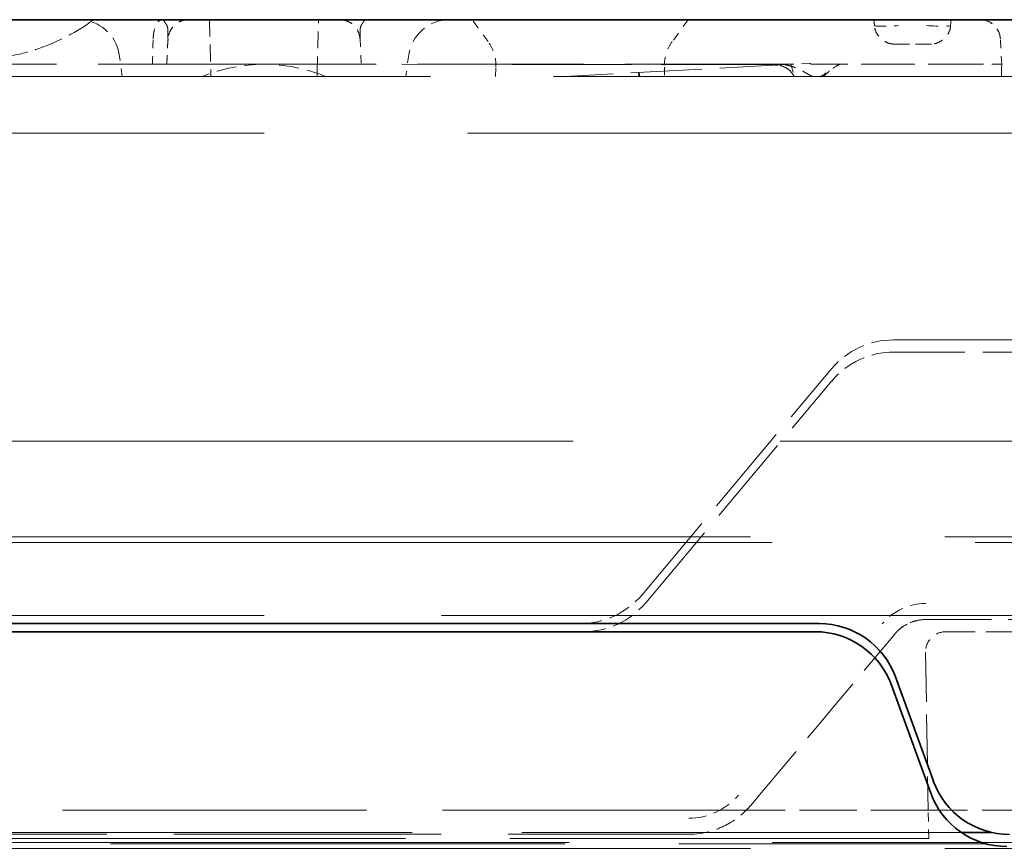
# Model space of a CAD drawing. Units: millimetres. Extents: x 35 to 2069, y 35 to 1450.
# Drawn here: x 1223 to 1235, y 1215 to 1225 of the extents above; entities that cross this region are included whole.
import ezdxf

# ---------------------------------------------------------------- set-up
doc = ezdxf.new("R2010")
doc.units = ezdxf.units.MM
doc.header["$LTSCALE"] = 5
doc.linetypes.add('DASHED', pattern=[0.2067, 0.1654, -0.0413])
doc.layers.add('Sichtbar (ISO)', color=7, linetype='Continuous', lineweight=35)
doc.layers.add('Verdeckt (ISO)', color=7, linetype='DASHED', lineweight=18)

msp = doc.modelspace()

# ---------------------------------------------------------------- linework, layer by layer
at = {"layer": 'Sichtbar (ISO)'}
for p, q in [((1210.166, 1225.336), (1240.866, 1225.336)), ((1233.216, 1217.886), (1219.466, 1217.886)), ((1219.566, 1217.786), (1233.166, 1217.786)), ((1234.623, 1215.944), (1234.155, 1217.228)), ((1234.105, 1217.128), (1234.591, 1215.794)), ((1235.342, 1215.31), (1234.966, 1215.31))]:
    msp.add_line(p, q, dxfattribs=at)
for centre, start, end in [((1233.166, 1216.786), 20, 90), ((1233.216, 1216.886), 20, 90), ((1235.562, 1216.286), 199.9996, 270.0004), ((1235.531, 1216.136), 200, 270.0003)]:
    msp.add_arc(centre, 1, start, end, dxfattribs=at)
msp.add_ellipse((1224.078, 1224.828), major_axis=(-0.508, 0.003), ratio=0.999944, start_param=4.70453, end_param=4.704652, dxfattribs=at)
at = {"layer": 'Verdeckt (ISO)', "ltscale": 0.251766}
for p, q in [((1225.692, 1225.336), (1225.71, 1224.675)), ((1227.022, 1224.675), (1227.039, 1225.336))]:
    msp.add_line(p, q, dxfattribs=at)
at = {"layer": 'Verdeckt (ISO)', "ltscale": 0.127642}
msp.add_line((1231.599, 1225.336), (1231.401, 1225.065), dxfattribs=at)
at = {"layer": 'Verdeckt (ISO)', "ltscale": 0.027456}
for p, q in [((1233.89, 1225.336), (1233.896, 1225.264)), ((1234.842, 1225.336), (1234.836, 1225.264))]:
    msp.add_line(p, q, dxfattribs=at)
at = {"layer": 'Verdeckt (ISO)', "ltscale": 0.120486}
msp.add_line((1225.166, 1224.786), (1225.181, 1225.099), dxfattribs=at)
at = {"layer": 'Verdeckt (ISO)', "ltscale": 0.120488}
msp.add_line((1225.166, 1224.786), (1225.181, 1225.099), dxfattribs=at)
msp.add_line((1225.166, 1224.786), (1225.181, 1225.099), dxfattribs=at)
at = {"layer": 'Verdeckt (ISO)', "ltscale": 0.119329}
msp.add_line((1225.182, 1225.099), (1225.166, 1224.786), dxfattribs=at)
at = {"layer": 'Verdeckt (ISO)', "ltscale": 0.120472}
msp.add_line((1227.551, 1225.099), (1227.566, 1224.786), dxfattribs=at)
at = {"layer": 'Verdeckt (ISO)', "ltscale": 0.120474}
msp.add_line((1227.551, 1225.099), (1227.566, 1224.786), dxfattribs=at)
at = {"layer": 'Verdeckt (ISO)', "ltscale": 0.12047}
msp.add_line((1227.551, 1225.099), (1227.566, 1224.786), dxfattribs=at)
at = {"layer": 'Verdeckt (ISO)', "ltscale": 0.120473}
msp.add_line((1227.551, 1225.099), (1227.566, 1224.786), dxfattribs=at)
at = {"layer": 'Verdeckt (ISO)', "ltscale": 0.119485}
msp.add_line((1235.466, 1224.786), (1235.45, 1225.099), dxfattribs=at)
at = {"layer": 'Verdeckt (ISO)', "ltscale": 0.119492}
msp.add_line((1235.466, 1224.786), (1235.45, 1225.099), dxfattribs=at)
at = {"layer": 'Verdeckt (ISO)', "ltscale": 0.037118}
for p, q in [((1234.195, 1225.035), (1234.132, 1225.035)), ((1234.6, 1225.035), (1234.537, 1225.035))]:
    msp.add_line(p, q, dxfattribs=at)
at = {"layer": 'Verdeckt (ISO)', "ltscale": 0.130263}
for p, q in [((1234.195, 1225.036), (1234.537, 1225.036)), ((1234.537, 1225.036), (1234.195, 1225.036))]:
    msp.add_line(p, q, dxfattribs=at)
at = {"layer": 'Verdeckt (ISO)', "ltscale": 0.101836}
msp.add_line((1224.616, 1224.636), (1224.581, 1224.901), dxfattribs=at)
at = {"layer": 'Verdeckt (ISO)', "ltscale": 0.101829}
msp.add_line((1228.151, 1224.901), (1228.116, 1224.636), dxfattribs=at)
at = {"layer": 'Verdeckt (ISO)', "ltscale": 2.475703}
msp.add_line((1226.366, 1224.786), (1219.867, 1224.786), dxfattribs=at)
at = {"layer": 'Verdeckt (ISO)', "ltscale": 2.475672}
msp.add_line((1232.865, 1224.786), (1226.366, 1224.786), dxfattribs=at)
at = {"layer": 'Verdeckt (ISO)', "ltscale": 1.778992}
msp.add_line((1232.736, 1224.779), (1228.065, 1224.786), dxfattribs=at)
at = {"layer": 'Verdeckt (ISO)', "ltscale": 0.044349}
msp.add_line((1229.223, 1224.636), (1229.227, 1224.752), dxfattribs=at)
at = {"layer": 'Verdeckt (ISO)', "ltscale": 1.062486}
msp.add_line((1232.865, 1224.786), (1230.08, 1224.636), dxfattribs=at)
at = {"layer": 'Verdeckt (ISO)', "ltscale": 0.044325}
msp.add_line((1231.305, 1224.752), (1231.309, 1224.636), dxfattribs=at)
at = {"layer": 'Verdeckt (ISO)', "ltscale": 0.08971}
msp.add_line((1233.1, 1224.799), (1232.865, 1224.786), dxfattribs=at)
at = {"layer": 'Verdeckt (ISO)', "ltscale": 0.059369}
msp.add_line((1232.865, 1224.786), (1232.908, 1224.636), dxfattribs=at)
at = {"layer": 'Verdeckt (ISO)'}
msp.add_line((1232.865, 1224.786), (1232.865, 1224.786), dxfattribs=at)
at = {"layer": 'Verdeckt (ISO)', "ltscale": 0.796675}
msp.add_line((1235.216, 1224.786), (1233.125, 1224.786), dxfattribs=at)
at = {"layer": 'Verdeckt (ISO)', "ltscale": 0.057042}
msp.add_line((1235.465, 1224.636), (1235.466, 1224.786), dxfattribs=at)
at = {"layer": 'Verdeckt (ISO)', "ltscale": 0.019534}
msp.add_line((1235.466, 1224.786), (1235.465, 1224.734), dxfattribs=at)
at = {"layer": 'Verdeckt (ISO)', "ltscale": 7.35581}
msp.add_line((1236.021, 1224.636), (1216.711, 1224.636), dxfattribs=at)
at = {"layer": 'Verdeckt (ISO)', "ltscale": 0.014867}
for p, q in [((1225.71, 1224.636), (1225.71, 1224.675)), ((1227.022, 1224.675), (1227.022, 1224.636))]:
    msp.add_line(p, q, dxfattribs=at)
at = {"layer": 'Verdeckt (ISO)', "ltscale": 12.156603}
msp.add_line((1238.93, 1223.936), (1213.802, 1223.936), dxfattribs=at)
at = {"layer": 'Verdeckt (ISO)', "ltscale": 3.508371}
msp.add_line((1234.132, 1221.386), (1243.342, 1221.386), dxfattribs=at)
at = {"layer": 'Verdeckt (ISO)', "ltscale": 1.059458}
msp.add_line((1234.137, 1221.236), (1236.918, 1221.236), dxfattribs=at)
at = {"layer": 'Verdeckt (ISO)', "ltscale": 1.385144}
msp.add_line((1231.029, 1218.243), (1233.366, 1221.029), dxfattribs=at)
at = {"layer": 'Verdeckt (ISO)', "ltscale": 1.36028}
msp.add_line((1231.075, 1218.143), (1233.371, 1220.879), dxfattribs=at)
at = {"layer": 'Verdeckt (ISO)', "ltscale": 12.370037}
msp.add_line((1207.166, 1220.136), (1245.519, 1220.136), dxfattribs=at)
at = {"layer": 'Verdeckt (ISO)', "ltscale": 12.127076}
for p, q in [((1245.166, 1218.886), (1207.566, 1218.886)), ((1207.566, 1215.186), (1245.166, 1215.186))]:
    msp.add_line(p, q, dxfattribs=at)
at = {"layer": 'Verdeckt (ISO)', "ltscale": 11.611031}
for p, q in [((1244.366, 1218.957), (1208.366, 1218.957)), ((1244.366, 1215.114), (1208.366, 1215.114))]:
    msp.add_line(p, q, dxfattribs=at)
at = {"layer": 'Verdeckt (ISO)', "ltscale": 10.595751}
msp.add_line((1237.317, 1217.986), (1215.415, 1217.986), dxfattribs=at)
at = {"layer": 'Verdeckt (ISO)', "ltscale": 0.003316}
msp.add_line((1234.529, 1217.936), (1234.529, 1217.936), dxfattribs=at)
at = {"layer": 'Verdeckt (ISO)', "ltscale": 0.982729}
msp.add_line((1234.529, 1217.936), (1237.109, 1217.936), dxfattribs=at)
at = {"layer": 'Verdeckt (ISO)', "ltscale": 0.647538}
msp.add_line((1236.476, 1217.786), (1234.776, 1217.786), dxfattribs=at)
at = {"layer": 'Verdeckt (ISO)', "ltscale": 0.74172}
msp.add_line((1234.526, 1217.533), (1234.56, 1215.586), dxfattribs=at)
at = {"layer": 'Verdeckt (ISO)', "ltscale": 4.534258}
msp.add_line((1232.317, 1215.586), (1220.414, 1215.586), dxfattribs=at)
at = {"layer": 'Verdeckt (ISO)', "ltscale": 0.854097}
msp.add_line((1234.56, 1215.586), (1232.317, 1215.586), dxfattribs=at)
at = {"layer": 'Verdeckt (ISO)', "ltscale": 0.870378}
msp.add_line((1236.845, 1215.586), (1234.56, 1215.586), dxfattribs=at)
at = {"layer": 'Verdeckt (ISO)', "ltscale": 0.132851}
msp.add_line((1234.566, 1215.237), (1234.56, 1215.586), dxfattribs=at)
at = {"layer": 'Verdeckt (ISO)', "ltscale": 6.552283}
msp.add_line((1234.966, 1215.31), (1217.766, 1215.31), dxfattribs=at)
at = {"layer": 'Verdeckt (ISO)', "ltscale": 6.247291}
msp.add_line((1234.566, 1215.237), (1218.166, 1215.237), dxfattribs=at)
at = {"layer": 'Verdeckt (ISO)', "ltscale": 3.991953}
msp.add_line((1221.126, 1215.288), (1231.606, 1215.288), dxfattribs=at)
at = {"layer": 'Verdeckt (ISO)', "ltscale": 6.783176}
msp.add_line((1217.463, 1215.171), (1235.269, 1215.171), dxfattribs=at)
at = {"layer": 'Verdeckt (ISO)', "ltscale": 0.144508}
msp.add_arc((1235.2, 1225.086), 0.25, 3.0009, 89.999, dxfattribs=at)
at = {"layer": 'Verdeckt (ISO)', "ltscale": 0.136608}
msp.add_arc((1235.2, 1225.086), 0.25, 7.7533, 89.999, dxfattribs=at)
at = {"layer": 'Verdeckt (ISO)', "ltscale": 0.090461}
msp.add_arc((1232.68, 1224.526), 0.25, 38.5999, 93.0819, dxfattribs=at)
at = {"layer": 'Verdeckt (ISO)', "ltscale": 0.332335}
for centre, start, end in [((1234.132, 1220.386), 90, 140), ((1230.263, 1218.886), 270, 320), ((1230.309, 1218.786), 270, 320)]:
    msp.add_arc(centre, 1, start, end, dxfattribs=at)
at = {"layer": 'Verdeckt (ISO)', "ltscale": 0.332327}
msp.add_arc((1234.137, 1220.236), 1, 90.0012, 140, dxfattribs=at)
at = {"layer": 'Verdeckt (ISO)', "ltscale": 0.15062}
msp.add_arc((1234.776, 1217.536), 0.25, 90, 180.6768, dxfattribs=at)
at = {"layer": 'Verdeckt (ISO)', "ltscale": 1.051262}
msp.add_arc((-2163.724, 4069.979), 4436.292, 319.953769, 319.989414, dxfattribs=at)
at = {"layer": 'Verdeckt (ISO)', "ltscale": 0.273171}
msp.add_ellipse((1224.078, 1224.828), major_axis=(0.508, -0.003), ratio=0.999944, start_param=0.151952, end_param=1.562937, dxfattribs=at)
at = {"layer": 'Verdeckt (ISO)', "ltscale": 0.273194}
msp.add_ellipse((1224.078, 1224.828), major_axis=(0.508, -0.003), ratio=0.999944, start_param=0.151946, end_param=1.56306, dxfattribs=at)
msp.add_ellipse((1224.078, 1224.828), major_axis=(0.508, -0.003), ratio=0.999944, start_param=0.151946, end_param=1.56306, dxfattribs=at)
msp.add_ellipse((1224.078, 1224.828), major_axis=(0.508, -0.003), ratio=0.999944, start_param=0.151946, end_param=1.56306, dxfattribs=at)
at = {"layer": 'Verdeckt (ISO)', "ltscale": 0.273216}
msp.add_ellipse((1228.654, 1224.828), major_axis=(-0.508, -0.003), ratio=0.999944, start_param=4.719705, end_param=6.13134, dxfattribs=at)
msp.add_ellipse((1228.654, 1224.828), major_axis=(-0.508, -0.003), ratio=0.999944, start_param=4.719705, end_param=6.13134, dxfattribs=at)
msp.add_ellipse((1228.654, 1224.828), major_axis=(-0.508, -0.003), ratio=0.999944, start_param=4.719705, end_param=6.13134, dxfattribs=at)
at = {"layer": 'Verdeckt (ISO)', "ltscale": 0.273217}
msp.add_ellipse((1228.654, 1224.828), major_axis=(-0.508, -0.003), ratio=0.999944, start_param=4.719703, end_param=6.13134, dxfattribs=at)
at = {"layer": 'Verdeckt (ISO)', "ltscale": 0.177769}
for centre, major_axis, start_param, end_param in [((1234.2, 1225.287), (-0.304, -0.023), 0.017234, 1.548035), ((1234.2, 1225.287), (-0.304, -0.023), 0.017235, 1.548036), ((1234.2, 1225.287), (-0.304, -0.023), 0.017234, 1.548035), ((1234.2, 1225.287), (-0.304, -0.023), 0.017235, 1.548036), ((1234.2, 1225.287), (-0.304, -0.023), 0.017234, 1.548035), ((1234.2, 1225.287), (-0.304, -0.023), 0.017235, 1.548036), ((1234.2, 1225.287), (-0.304, -0.023), 0.017234, 1.548035), ((1234.2, 1225.287), (-0.304, -0.023), 0.017235, 1.548036), ((1234.2, 1225.287), (-0.304, -0.023), 0.017234, 1.548035), ((1234.2, 1225.287), (-0.304, -0.023), 0.017235, 1.548036), ((1234.532, 1225.287), (0.304, -0.023), 4.73515, 6.26595), ((1234.532, 1225.287), (0.304, -0.023), 4.735151, 6.265951), ((1234.532, 1225.287), (0.304, -0.023), 4.73515, 6.26595), ((1234.532, 1225.287), (0.304, -0.023), 4.73515, 6.265951), ((1234.532, 1225.287), (0.304, -0.023), 4.73515, 6.26595), ((1234.532, 1225.287), (0.304, -0.023), 4.735151, 6.265951), ((1234.532, 1225.287), (0.304, -0.023), 4.73515, 6.26595), ((1234.532, 1225.287), (0.304, -0.023), 4.73515, 6.265951), ((1234.532, 1225.287), (0.304, -0.023), 4.73515, 6.265951), ((1234.532, 1225.287), (0.304, -0.023), 4.73515, 6.265951)]:
    msp.add_ellipse(centre, major_axis=major_axis, ratio=0.074137, start_param=start_param, end_param=end_param, dxfattribs=at)
at = {"layer": 'Verdeckt (ISO)', "ltscale": 0.119366}
msp.add_ellipse((1224.633, 1314.663), major_axis=(-0.297, -102.78), ratio=0.012372, start_param=0.506507, end_param=0.512751, dxfattribs=at)
at = {"layer": 'Verdeckt (ISO)', "ltscale": 0.000467313}
msp.add_ellipse((1224.36, 1225.099), major_axis=(0.822, 0), ratio=0.000021, start_param=0.000419, end_param=0.002231, dxfattribs=at)
at = {"layer": 'Verdeckt (ISO)'}
for centre, major_axis, ratio, start_param, end_param in [((1230.266, 1225.065), (-1.135, 0), 0.001861, 0.001119, 0.001295), ((1230.266, 1225.065), (-1.135, 0), 0.001861, 0.001119, 0.001295), ((1230.266, 1225.065), (-1.135, 0), 0.001861, 0.001118, 0.001295), ((1230.266, 1225.065), (-1.135, 0), 0.001861, 0.001119, 0.001295), ((1230.266, 1225.065), (-1.135, 0), 0.001861, 0.001119, 0.001295), ((1230.266, 1225.065), (1.135, 0), 0.001861, 6.281751, 6.281799), ((1230.266, 1225.065), (1.135, 0), 0.001861, 6.281751, 6.281799), ((1230.266, 1225.065), (1.135, 0), 0.001861, 6.281751, 6.281799), ((1230.266, 1225.065), (1.135, 0), 0.001861, 6.281751, 6.281799), ((1230.266, 1225.065), (1.135, 0), 0.001861, 6.281751, 6.281799), ((1234.537, 1225.288), (0, -0.252), 0.000599, 6.274248, 6.274771), ((1230.266, 1224.752), (-1.039, 0), 0.007919, 6.282787, 6.282914), ((1230.266, 1224.752), (-1.039, 0), 0.007919, 6.282787, 6.282914), ((1230.266, 1224.752), (-1.039, 0), 0.007919, 6.282787, 6.282914), ((1230.266, 1224.752), (-1.039, 0), 0.007919, 6.282787, 6.282914), ((1230.266, 1224.752), (-1.039, 0), 0.007919, 6.282787, 6.282914), ((1230.266, 1224.752), (1.039, 0), 0.007919, 0.000273, 0.000305), ((1231.946, 1228.875), (-1.182, 4.089), 0.058729, 3.124597, 3.124608), ((1235.216, 1224.78), (-0.25, -0.005), 0.021789, 4.710691, 4.711205), ((1235.216, 1224.78), (-0.25, -0.005), 0.021789, 4.710691, 4.711202), ((1235.216, 1224.78), (-0.25, -0.005), 0.021789, 4.710607, 4.710854), ((1235.216, 1224.78), (-0.25, -0.005), 0.021789, 4.710607, 4.711204), ((1235.216, 1224.78), (-0.25, -0.005), 0.021789, 4.710691, 4.711205), ((1235.216, 1224.78), (0.25, 0.005), 0.021789, 6.281985, 6.282071), ((1235.216, 1224.78), (0.25, 0.005), 0.021789, 6.281834, 6.281985), ((1235.216, 1224.78), (-0.25, -0.005), 0.021789, 3.140479, 3.140677), ((1235.216, 1224.78), (0.25, 0.005), 0.021789, 6.281976, 6.282071)]:
    msp.add_ellipse(centre, major_axis=major_axis, ratio=ratio, start_param=start_param, end_param=end_param, dxfattribs=at)
at = {"layer": 'Verdeckt (ISO)', "ltscale": 0.029374}
msp.add_ellipse((1234.197, 1225.036), major_axis=(-0.052, -0.0001), ratio=0.000401, start_param=0.041305, end_param=1.529188, dxfattribs=at)
at = {"layer": 'Verdeckt (ISO)', "ltscale": 0.00479}
for centre, ratio, start_param, end_param in [((1234.195, 1225.288), 0.000593, 0.008252, 0.05914), ((1234.195, 1225.288), 0.000593, 0.008252, 0.05914), ((1234.195, 1225.288), 0.000593, 0.008252, 0.05914), ((1234.195, 1225.288), 0.000593, 0.008252, 0.05914), ((1234.195, 1225.288), 0.000599, 0.008779, 0.059635), ((1234.195, 1225.288), 0.000593, 0.008252, 0.05914), ((1234.537, 1225.288), 0.000593, 6.224045, 6.274934), ((1234.537, 1225.288), 0.000593, 6.224045, 6.274934), ((1234.537, 1225.288), 0.000593, 6.224045, 6.274934), ((1234.537, 1225.288), 0.000593, 6.224045, 6.274934), ((1234.537, 1225.288), 0.000593, 6.224045, 6.274934)]:
    msp.add_ellipse(centre, major_axis=(0, -0.252), ratio=ratio, start_param=start_param, end_param=end_param, dxfattribs=at)
at = {"layer": 'Verdeckt (ISO)', "ltscale": 0.004789}
msp.add_ellipse((1234.195, 1225.288), major_axis=(0, -0.252), ratio=0.000599, start_param=0.008415, end_param=0.059283, dxfattribs=at)
at = {"layer": 'Verdeckt (ISO)', "ltscale": 0.02942}
msp.add_ellipse((1234.535, 1225.036), major_axis=(0.0516, 0), ratio=0.000263, start_param=0.034933, end_param=1.535866, dxfattribs=at)
at = {"layer": 'Verdeckt (ISO)', "ltscale": 4.82443e-05}
msp.add_ellipse((1234.535, 1225.036), major_axis=(0.0516, 0), ratio=0.001155, start_param=6.240831, end_param=6.248369, dxfattribs=at)
at = {"layer": 'Verdeckt (ISO)', "ltscale": 0.296851}
for start_param, end_param in [(4.712389, 5.102187), (4.322611, 4.712391)]:
    msp.add_ellipse((1226.366, 1222.786), major_axis=(-2, 0), ratio=0.999962, start_param=start_param, end_param=end_param, dxfattribs=at)
at = {"layer": 'Verdeckt (ISO)', "ltscale": 0.010505}
msp.add_ellipse((1231.946, 1228.875), major_axis=(-1.182, 4.089), ratio=0.058729, start_param=3.045848, end_param=3.124597, dxfattribs=at)
at = {"layer": 'Verdeckt (ISO)', "ltscale": 0.149479}
msp.add_ellipse((1235.216, 1224.78), major_axis=(0.25, 0.005), ratio=0.021789, start_param=6.281833, end_param=7.852199, dxfattribs=at)
at = {"layer": 'Verdeckt (ISO)', "ltscale": 0.232602}
msp.add_ellipse((1234.529, 1217.434), major_axis=(-0.536, 0.45), ratio=0.999994, start_param=5.41063, end_param=6.283185, dxfattribs=at)
at = {"layer": 'Verdeckt (ISO)', "ltscale": 0.00249}
msp.add_ellipse((1233.991, 1217.887), major_axis=(0.155, -0.13), ratio=0.006682, start_param=6.210773, end_param=6.244374, dxfattribs=at)
at = {"layer": 'Verdeckt (ISO)', "ltscale": 0.265751}
msp.add_ellipse((1231.603, 1216.29), major_axis=(0.805, -0.003), ratio=0.999962, start_param=4.718961, end_param=5.585461, dxfattribs=at)
at = {"layer": 'Verdeckt (ISO)', "ltscale": 0.029889}
msp.add_ellipse((1231.607, 1216.161), major_axis=(-0.957, -0.175), ratio=0.901019, start_param=2.228936, end_param=2.313188, dxfattribs=at)
at = {"layer": 'Verdeckt (ISO)', "ltscale": 0.431821}
msp.add_open_spline([(1224.264, 1225.336), (1224.061, 1225.184), (1223.83, 1225.064), (1223.474, 1224.941), (1223.354, 1224.91), (1223.234, 1224.888)], degree=3, knots=[0, 0, 0, 0, 0.0761957, 0.0761957, 0.1130492, 0.1130492, 0.1130492, 0.1130492], dxfattribs=at)
at = {"layer": 'Verdeckt (ISO)', "ltscale": 0.151266}
msp.add_open_spline([(1224.998, 1225.099), (1224.999, 1225.115), (1225, 1225.132), (1225.004, 1225.163), (1225.006, 1225.179), (1225.016, 1225.223), (1225.025, 1225.249), (1225.046, 1225.292), (1225.058, 1225.308), (1225.082, 1225.33), (1225.095, 1225.336), (1225.107, 1225.336), (1225.107, 1225.336), (1225.107, 1225.336)], degree=3, knots=[-0.0396151, -0.0396151, -0.0396151, -0.0396151, -0.03469293, -0.03469293, -0.02972864, -0.02972864, -0.01960068, -0.01960068, -0.00987445, -0.00987445, -0.00000059, -0.00000059, 0.00018948, 0.00018948, 0.00018948, 0.00018948], dxfattribs=at)
at = {"layer": 'Verdeckt (ISO)', "ltscale": 0.294954}
for points, knots in [([(1225.181, 1225.099), (1225.181, 1225.11), (1225.181, 1225.121), (1225.181, 1225.131), (1225.18, 1225.142), (1225.181, 1225.153), (1225.181, 1225.163), (1225.181, 1225.173), (1225.181, 1225.183), (1225.18, 1225.193), (1225.18, 1225.203), (1225.18, 1225.212), (1225.179, 1225.221), (1225.178, 1225.23), (1225.177, 1225.238), (1225.175, 1225.246), (1225.173, 1225.254), (1225.17, 1225.261), (1225.167, 1225.268), (1225.166, 1225.269), (1225.165, 1225.271), (1225.164, 1225.272), (1225.162, 1225.276), (1225.159, 1225.28), (1225.157, 1225.284), (1225.154, 1225.288), (1225.152, 1225.292), (1225.15, 1225.295), (1225.147, 1225.299), (1225.145, 1225.302), (1225.143, 1225.305), (1225.14, 1225.308), (1225.138, 1225.311), (1225.136, 1225.314), (1225.134, 1225.316), (1225.131, 1225.319), (1225.129, 1225.321), (1225.127, 1225.323), (1225.125, 1225.325), (1225.123, 1225.327), (1225.122, 1225.328), (1225.121, 1225.329), (1225.12, 1225.329), (1225.12, 1225.33), (1225.12, 1225.33), (1225.119, 1225.331), (1225.118, 1225.331), (1225.118, 1225.332), (1225.117, 1225.332), (1225.116, 1225.333), (1225.116, 1225.333), (1225.115, 1225.333), (1225.114, 1225.334), (1225.114, 1225.334), (1225.113, 1225.335), (1225.112, 1225.335), (1225.111, 1225.335), (1225.11, 1225.336), (1225.109, 1225.336), (1225.108, 1225.336), (1225.107, 1225.336)], [0, 0, 0, 0, 0.060195, 0.060195, 0.060195, 0.123133, 0.123133, 0.123133, 0.189088, 0.189088, 0.189088, 0.260078, 0.260078, 0.260078, 0.334234, 0.334234, 0.334234, 0.413062, 0.413062, 0.413062, 0.429982, 0.429982, 0.429982, 0.479885, 0.479885, 0.479885, 0.527579, 0.527579, 0.527579, 0.574495, 0.574495, 0.574495, 0.621869, 0.621869, 0.621869, 0.673734, 0.673734, 0.673734, 0.73882, 0.73882, 0.73882, 0.7883, 0.7883, 0.7883, 0.835914, 0.835914, 0.835914, 0.876936, 0.876936, 0.876936, 0.913301, 0.913301, 0.913301, 0.946662, 0.946662, 0.946662, 0.97633, 0.97633, 0.97633, 1, 1, 1, 1]), ([(1227.551, 1225.099), (1227.551, 1225.11), (1227.551, 1225.121), (1227.551, 1225.131), (1227.551, 1225.142), (1227.551, 1225.153), (1227.551, 1225.163), (1227.551, 1225.173), (1227.551, 1225.183), (1227.552, 1225.193), (1227.552, 1225.203), (1227.552, 1225.212), (1227.553, 1225.221), (1227.554, 1225.23), (1227.555, 1225.238), (1227.557, 1225.246), (1227.559, 1225.254), (1227.562, 1225.261), (1227.565, 1225.268), (1227.566, 1225.269), (1227.567, 1225.271), (1227.568, 1225.272), (1227.57, 1225.276), (1227.573, 1225.28), (1227.575, 1225.284), (1227.578, 1225.288), (1227.58, 1225.292), (1227.582, 1225.295), (1227.585, 1225.299), (1227.587, 1225.302), (1227.589, 1225.305), (1227.591, 1225.308), (1227.594, 1225.311), (1227.596, 1225.314), (1227.598, 1225.316), (1227.6, 1225.319), (1227.602, 1225.321), (1227.605, 1225.323), (1227.607, 1225.325), (1227.609, 1225.327), (1227.61, 1225.328), (1227.611, 1225.329), (1227.611, 1225.329), (1227.612, 1225.33), (1227.612, 1225.33), (1227.613, 1225.331), (1227.613, 1225.331), (1227.614, 1225.332), (1227.615, 1225.332), (1227.615, 1225.333), (1227.616, 1225.333), (1227.617, 1225.333), (1227.618, 1225.334), (1227.618, 1225.334), (1227.619, 1225.335), (1227.62, 1225.335), (1227.621, 1225.335), (1227.622, 1225.336), (1227.623, 1225.336), (1227.624, 1225.336), (1227.625, 1225.336)], [0, 0, 0, 0, 0.060195, 0.060195, 0.060195, 0.123133, 0.123133, 0.123133, 0.189088, 0.189088, 0.189088, 0.260078, 0.260078, 0.260078, 0.334234, 0.334234, 0.334234, 0.413063, 0.413063, 0.413063, 0.429982, 0.429982, 0.429982, 0.479885, 0.479885, 0.479885, 0.527579, 0.527579, 0.527579, 0.574495, 0.574495, 0.574495, 0.62187, 0.62187, 0.62187, 0.673735, 0.673735, 0.673735, 0.738821, 0.738821, 0.738821, 0.7883, 0.7883, 0.7883, 0.835914, 0.835914, 0.835914, 0.876936, 0.876936, 0.876936, 0.9133, 0.9133, 0.9133, 0.946662, 0.946662, 0.946662, 0.976329, 0.976329, 0.976329, 1, 1, 1, 1])]:
    msp.add_open_spline(points, degree=3, knots=knots, dxfattribs=at)
at = {"layer": 'Verdeckt (ISO)', "ltscale": 0.144506}
for points, knots in [([(1225.432, 1225.336), (1225.405, 1225.336), (1225.378, 1225.331), (1225.328, 1225.315), (1225.304, 1225.302), (1225.261, 1225.27), (1225.242, 1225.251), (1225.212, 1225.207), (1225.2, 1225.183), (1225.187, 1225.138), (1225.183, 1225.119), (1225.182, 1225.099)], [0, 0, 0, 0, 0.00799885, 0.00799885, 0.01596089, 0.01596089, 0.0239403, 0.0239403, 0.0318751, 0.0318751, 0.0378114, 0.0378114, 0.0378114, 0.0378114]), ([(1227.55, 1225.099), (1227.548, 1225.126), (1227.542, 1225.153), (1227.523, 1225.202), (1227.509, 1225.226), (1227.475, 1225.267), (1227.454, 1225.284), (1227.409, 1225.312), (1227.384, 1225.323), (1227.339, 1225.334), (1227.319, 1225.336), (1227.3, 1225.336)], [0, 0, 0, 0, 0.00804861, 0.00804861, 0.01601561, 0.01601561, 0.0239944, 0.0239944, 0.03192933, 0.03192933, 0.03781116, 0.03781116, 0.03781116, 0.03781116])]:
    msp.add_open_spline(points, degree=3, knots=knots, dxfattribs=at)
at = {"layer": 'Verdeckt (ISO)', "ltscale": 0.127825}
msp.add_open_spline([(1229.131, 1225.065), (1229.065, 1225.155), (1228.999, 1225.246), (1228.933, 1225.336)], degree=3, dxfattribs=at)
at = {"layer": 'Verdeckt (ISO)', "ltscale": 0.136377}
for points, knots in [([(1234.132, 1225.035), (1234.126, 1225.035), (1234.12, 1225.036), (1234.108, 1225.037), (1234.102, 1225.038), (1234.085, 1225.041), (1234.074, 1225.045), (1234.039, 1225.059), (1234.015, 1225.072), (1233.974, 1225.104), (1233.955, 1225.123), (1233.924, 1225.166), (1233.911, 1225.19), (1233.899, 1225.231), (1233.896, 1225.248), (1233.896, 1225.264)], [0, 0, 0, 0, 0.0018033, 0.0018033, 0.00358808, 0.00358808, 0.00706215, 0.00706215, 0.01495274, 0.01495274, 0.02284508, 0.02284508, 0.03078715, 0.03078715, 0.03571431, 0.03571431, 0.03571431, 0.03571431]), ([(1234.836, 1225.264), (1234.835, 1225.245), (1234.832, 1225.225), (1234.819, 1225.188), (1234.809, 1225.169), (1234.784, 1225.132), (1234.768, 1225.114), (1234.727, 1225.078), (1234.701, 1225.062), (1234.662, 1225.046), (1234.65, 1225.042), (1234.632, 1225.038), (1234.625, 1225.037), (1234.613, 1225.036), (1234.606, 1225.035), (1234.6, 1225.035)], [0, 0, 0, 0, 0.00583592, 0.00583592, 0.01188156, 0.01188156, 0.01924782, 0.01924782, 0.0281378, 0.0281378, 0.03186079, 0.03186079, 0.03377923, 0.03377923, 0.03572023, 0.03572023, 0.03572023, 0.03572023])]:
    msp.add_open_spline(points, degree=3, knots=knots, dxfattribs=at)
at = {"layer": 'Verdeckt (ISO)', "ltscale": 0.007799}
msp.add_open_spline([(1235.448, 1225.12), (1235.448, 1225.113), (1235.449, 1225.106), (1235.45, 1225.099)], degree=3, dxfattribs=at)
at = {"layer": 'Verdeckt (ISO)', "ltscale": 0.126729}
msp.add_open_spline([(1229.227, 1224.752), (1229.229, 1224.8), (1229.223, 1224.849), (1229.198, 1224.946), (1229.177, 1224.995), (1229.143, 1225.048), (1229.137, 1225.057), (1229.131, 1225.065)], degree=3, knots=[0, 0, 0, 0, 0.01431751, 0.01431751, 0.03006803, 0.03006803, 0.03317609, 0.03317609, 0.03317609, 0.03317609], dxfattribs=at)
at = {"layer": 'Verdeckt (ISO)', "ltscale": 0.126933}
msp.add_open_spline([(1231.401, 1225.065), (1231.372, 1225.027), (1231.35, 1224.983), (1231.316, 1224.888), (1231.306, 1224.834), (1231.304, 1224.772), (1231.304, 1224.762), (1231.305, 1224.752)], degree=3, knots=[0, 0, 0, 0, 0.01445227, 0.01445227, 0.03030635, 0.03030635, 0.03322701, 0.03322701, 0.03322701, 0.03322701], dxfattribs=at)
at = {"layer": 'Verdeckt (ISO)', "ltscale": 0.004826}
for points in [[(1234.132, 1225.035), (1234.136, 1225.035), (1234.141, 1225.035), (1234.145, 1225.036)], [(1234.587, 1225.036), (1234.591, 1225.035), (1234.595, 1225.035), (1234.6, 1225.035)]]:
    msp.add_open_spline(points, degree=3, dxfattribs=at)
at = {"layer": 'Verdeckt (ISO)', "ltscale": 0.102384}
msp.add_open_spline([(1232.666, 1224.775), (1232.667, 1224.776), (1232.668, 1224.776), (1232.669, 1224.776), (1232.67, 1224.776), (1232.67, 1224.776), (1232.671, 1224.776), (1232.671, 1224.776), (1232.671, 1224.776), (1232.672, 1224.776), (1232.672, 1224.776), (1232.672, 1224.776), (1232.672, 1224.776), (1232.672, 1224.776), (1232.672, 1224.776), (1232.672, 1224.776), (1232.672, 1224.776), (1232.673, 1224.776), (1232.673, 1224.776), (1232.673, 1224.776), (1232.674, 1224.776), (1232.677, 1224.776), (1232.681, 1224.776), (1232.699, 1224.777), (1232.719, 1224.778), (1232.746, 1224.78)], degree=3, knots=[0, 0, 0, 0, 0.00021423, 0.00021423, 0.00037511, 0.00037511, 0.00046562, 0.00046562, 0.0005182, 0.0005182, 0.00056136, 0.00056136, 0.00064808, 0.00064808, 0.00074981, 0.00074981, 0.00103228, 0.00103228, 0.00187869, 0.00187869, 0.00441846, 0.00441846, 0.01205961, 0.01205961, 0.02683271, 0.02683271, 0.02683271, 0.02683271], dxfattribs=at)
at = {"layer": 'Verdeckt (ISO)', "ltscale": 0.061629}
msp.add_open_spline([(1232.827, 1224.727), (1232.803, 1224.744), (1232.776, 1224.758), (1232.736, 1224.77), (1232.724, 1224.772), (1232.706, 1224.775), (1232.7, 1224.775), (1232.688, 1224.776), (1232.681, 1224.776), (1232.675, 1224.776)], degree=3, knots=[0, 0, 0, 0, 0.00882555, 0.00882555, 0.01244173, 0.01244173, 0.01429189, 0.01429189, 0.01615737, 0.01615737, 0.01615737, 0.01615737], dxfattribs=at)
at = {"layer": 'Verdeckt (ISO)', "ltscale": 0.162867}
msp.add_open_spline([(1233.132, 1224.636), (1233.128, 1224.638), (1233.124, 1224.639), (1233.119, 1224.641), (1233.108, 1224.647), (1233.097, 1224.653), (1233.085, 1224.659), (1233.082, 1224.661), (1233.079, 1224.663), (1233.075, 1224.665), (1233.066, 1224.67), (1233.057, 1224.675), (1233.047, 1224.681), (1233.04, 1224.685), (1233.033, 1224.689), (1233.026, 1224.693), (1233.017, 1224.698), (1233.008, 1224.702), (1232.999, 1224.707), (1232.99, 1224.712), (1232.982, 1224.716), (1232.973, 1224.72), (1232.963, 1224.725), (1232.953, 1224.729), (1232.944, 1224.733), (1232.936, 1224.737), (1232.929, 1224.74), (1232.922, 1224.743), (1232.916, 1224.745), (1232.911, 1224.747), (1232.904, 1224.75), (1232.898, 1224.752), (1232.892, 1224.754), (1232.885, 1224.757), (1232.879, 1224.759), (1232.873, 1224.761), (1232.866, 1224.763), (1232.86, 1224.764), (1232.853, 1224.766), (1232.846, 1224.768), (1232.84, 1224.77), (1232.833, 1224.771), (1232.825, 1224.773), (1232.822, 1224.774), (1232.818, 1224.774), (1232.813, 1224.775), (1232.809, 1224.776), (1232.803, 1224.777), (1232.797, 1224.778), (1232.792, 1224.778), (1232.786, 1224.779), (1232.78, 1224.779), (1232.775, 1224.78), (1232.769, 1224.78), (1232.763, 1224.78), (1232.758, 1224.78), (1232.752, 1224.78), (1232.747, 1224.78), (1232.743, 1224.78), (1232.739, 1224.779), (1232.735, 1224.779)], degree=3, knots=[0.0000113, 0.0000113, 0.0000113, 0.0000113, 0.0411742, 0.0411742, 0.0411742, 0.1452384, 0.1452384, 0.1452384, 0.1744815, 0.1744815, 0.1744815, 0.2543064, 0.2543064, 0.2543064, 0.3128037, 0.3128037, 0.3128037, 0.3863141, 0.3863141, 0.3863141, 0.4583681, 0.4583681, 0.4583681, 0.5441086, 0.5441086, 0.5441086, 0.6191736, 0.6191736, 0.6191736, 0.6823009, 0.6823009, 0.6823009, 0.7460419, 0.7460419, 0.7460419, 0.7997106, 0.7997106, 0.7997106, 0.8499897, 0.8499897, 0.8499897, 0.895904, 0.895904, 0.895904, 0.9173512, 0.9173512, 0.9173512, 0.9380028, 0.9380028, 0.9380028, 0.9551157, 0.9551157, 0.9551157, 0.9715712, 0.9715712, 0.9715712, 0.9879139, 0.9879139, 0.9879139, 0.9999135, 0.9999135, 0.9999135, 0.9999135], dxfattribs=at)
at = {"layer": 'Verdeckt (ISO)', "ltscale": 0.107234}
msp.add_open_spline([(1233.469, 1224.786), (1233.424, 1224.765), (1233.38, 1224.735), (1233.299, 1224.677), (1233.263, 1224.651), (1233.231, 1224.636)], degree=3, knots=[-0.02076755, -0.02076755, -0.02076755, -0.02076755, -0.01036547, -0.01036547, 0, 0, 0, 0], dxfattribs=at)
at = {"layer": 'Verdeckt (ISO)', "ltscale": 0.095703}
msp.add_open_spline([(1233.269, 1224.636), (1233.291, 1224.659), (1233.328, 1224.692), (1233.399, 1224.747), (1233.434, 1224.77), (1233.469, 1224.786)], degree=3, knots=[0, 0, 0, 0, 0.00974461, 0.00974461, 0.01946008, 0.01946008, 0.01946008, 0.01946008], dxfattribs=at)
at = {"layer": 'Verdeckt (ISO)', "ltscale": 0.018925}
msp.add_open_spline([(1230.986, 1224.685), (1230.986, 1224.676), (1230.987, 1224.668), (1230.99, 1224.652), (1230.992, 1224.644), (1230.994, 1224.636)], degree=3, knots=[0.000025405, 0.000025405, 0.000025405, 0.000025405, 0.002498693, 0.002498693, 0.005024519, 0.005024519, 0.005024519, 0.005024519], dxfattribs=at)
at = {"layer": 'Verdeckt (ISO)', "ltscale": 0.01895}
msp.add_open_spline([(1231.001, 1224.636), (1230.999, 1224.644), (1230.998, 1224.652), (1230.996, 1224.669), (1230.995, 1224.677), (1230.995, 1224.685)], degree=3, knots=[0, 0, 0, 0, 0.002523884, 0.002523884, 0.005010881, 0.005010881, 0.005010881, 0.005010881], dxfattribs=at)
at = {"layer": 'Verdeckt (ISO)', "ltscale": 0.020642}
msp.add_open_spline([(1232.875, 1224.682), (1232.883, 1224.672), (1232.889, 1224.663), (1232.895, 1224.653), (1232.898, 1224.647), (1232.901, 1224.642), (1232.904, 1224.636)], degree=3, knots=[0.14447108, 0.14447108, 0.14447108, 0.14447108, 0.147975227, 0.147975227, 0.147975227, 0.149867571, 0.149867571, 0.149867571, 0.149867571], dxfattribs=at)
at = {"layer": 'Verdeckt (ISO)', "ltscale": 0.015357}
msp.add_open_spline([(1232.904, 1224.636), (1232.899, 1224.648), (1232.892, 1224.66), (1232.884, 1224.671)], degree=3, dxfattribs=at)
at = {"layer": 'Verdeckt (ISO)', "ltscale": 0.166123}
msp.add_open_spline([(1234.146, 1217.757), (1234.169, 1217.785), (1234.196, 1217.81), (1234.253, 1217.855), (1234.285, 1217.874), (1234.35, 1217.904), (1234.385, 1217.916), (1234.456, 1217.932), (1234.492, 1217.936), (1234.529, 1217.936)], degree=3, knots=[-0.04363748, -0.04363748, -0.04363748, -0.04363748, -0.03271945, -0.03271945, -0.02181984, -0.02181984, -0.01091369, -0.01091369, -0.00000001, -0.00000001, -0.00000001, -0.00000001], dxfattribs=at)
at = {"layer": 'Verdeckt (ISO)', "ltscale": 0.166044}
msp.add_open_spline([(1234.529, 1217.936), (1234.475, 1217.936), (1234.42, 1217.927), (1234.339, 1217.899), (1234.31, 1217.886), (1234.231, 1217.841), (1234.184, 1217.802), (1234.146, 1217.757)], degree=3, knots=[0, 0, 0, 0, 0.01618864, 0.01618864, 0.02573549, 0.02573549, 0.04343628, 0.04343628, 0.04343628, 0.04343628], dxfattribs=at)
at = {"layer": 'Verdeckt (ISO)', "ltscale": 0.301454}
msp.add_open_spline([(1231.606, 1215.288), (1231.737, 1215.288), (1231.869, 1215.315), (1232.112, 1215.417), (1232.224, 1215.492), (1232.317, 1215.586)], degree=3, knots=[0.00001329, 0.00001329, 0.00001329, 0.00001329, 0.0395168, 0.0395168, 0.07920344, 0.07920344, 0.07920344, 0.07920344], dxfattribs=at)

doc.saveas('drawing.dxf')
